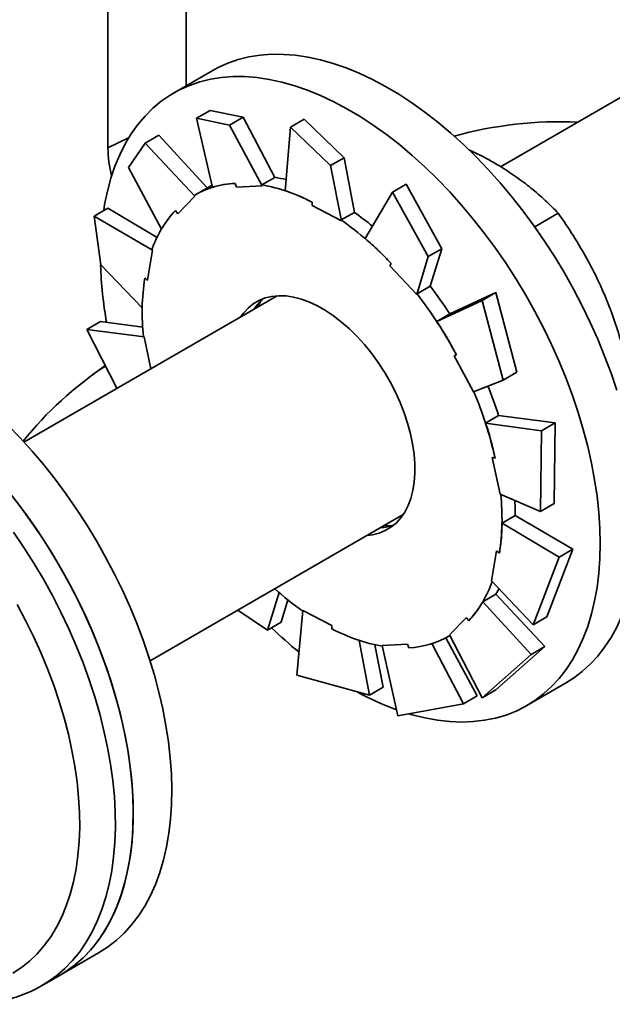
# Model space of a CAD drawing. Units: inches. Extents: x 0.2 to 8.4, y 0.1 to 10.9.
# Drawn here: x 6.8 to 7, y 8.3 to 8.6 of the extents above; entities that cross this region are included whole.
import ezdxf

# ---------------------------------------------------------------- set-up
doc = ezdxf.new("R2010")
doc.units = ezdxf.units.IN
doc.header["$MEASUREMENT"] = 0

msp = doc.modelspace()

# ---------------------------------------------------------------- linework, layer by layer
at = {"color": 7, "linetype": 'Continuous', "lineweight": 35}
for p, q in [((6.855965420422189, 8.946723342462185), (6.855965420422189, 8.581153112431348)), ((6.831779543704152, 8.935172815549613), (6.831779543704152, 8.561988136456016)), ((7.333409462755084, 8.775588006356731), (6.953294876344748, 8.556152526437568)), ((6.864047809764116, 8.585818988016095), (6.852115294402859, 8.57893049352377)), ((6.863384261354952, 8.573573562215474), (6.859151012808282, 8.571129759847278)), ((6.859151012808282, 8.571129759847278), (6.869395243022836, 8.56900514165915)), ((6.859151012808282, 8.571129759847278), (6.864150402701837, 8.549753620104337)), ((6.873628491569503, 8.571448944027345), (6.863384261354952, 8.573573562215474)), ((6.869395243022836, 8.56900514165915), (6.873628491569503, 8.571448944027345)), ((6.873628491569503, 8.571448944027345), (6.883446145689967, 8.552854209258246)), ((6.892532841333519, 8.570866025536954), (6.888299592786851, 8.568422223168758)), ((6.904876091422945, 8.558915600416235), (6.892532841333519, 8.570866025536954)), ((6.869395243022836, 8.56900514165915), (6.879506493915283, 8.550268064900992)), ((6.888299592786851, 8.568422223168758), (6.886663057830615, 8.5487205599111)), ((6.888299592786851, 8.568422223168758), (6.900642842876277, 8.556471798048038)), ((6.843310709892826, 8.563446973735212), (6.847543958439494, 8.565890776103409)), ((6.847543958439494, 8.565890776103409), (6.862529475768979, 8.549580729255569)), ((6.838194285750884, 8.555902173660275), (6.843310709892826, 8.563446973735212)), ((6.843310709892826, 8.563446973735212), (6.85865697479255, 8.547023123507984)), ((6.900642842876277, 8.556471798048038), (6.904876091422945, 8.558915600416235)), ((6.904876091422945, 8.558915600416235), (6.908057820693618, 8.541995461890354)), ((6.838194285750884, 8.555902173660275), (6.848352516275161, 8.536828205183479)), ((6.900642842876277, 8.556471798048038), (6.904032895183236, 8.539430880929755)), ((6.879411290158066, 8.550524936739638), (6.883446145689967, 8.552854209258246)), ((6.862764892467109, 8.54971661088468), (6.858699028304044, 8.547369437464333)), ((6.871184669198108, 8.550999903209433), (6.871607045126437, 8.549860401175605)), ((6.871607045126437, 8.549860401175605), (6.879506493915283, 8.550268064900992)), ((6.879506493915283, 8.550268064900992), (6.879411290158066, 8.550524936739638)), ((6.924099990835027, 8.550759624244435), (6.919866742288358, 8.548315821876239)), ((6.935097839680034, 8.530773135763342), (6.924099990835027, 8.550759624244435)), ((6.853406456469691, 8.541620350359558), (6.85865697479255, 8.547023123507984)), ((6.85865697479255, 8.547023123507984), (6.858495346191654, 8.547250618480067)), ((6.919866742288358, 8.548315821876239), (6.91144126162855, 8.533915459886293)), ((6.919866742288358, 8.548315821876239), (6.930864591133365, 8.528329333395146)), ((6.827555654786118, 8.540898234727123), (6.831788903332787, 8.54334203709532)), ((6.831788903332787, 8.54334203709532), (6.847001099978543, 8.534281216694874)), ((6.895005079641165, 8.545142996322134), (6.895049129527743, 8.544099025621424)), ((6.895049129527743, 8.544099025621424), (6.904032895183236, 8.539430880929755)), ((6.829580108755284, 8.525755418778534), (6.827555654786118, 8.540898234727123)), ((6.827555654786118, 8.540898234727123), (6.845613852638223, 8.530338661135486)), ((6.904022965161717, 8.539666189371747), (6.908057820693618, 8.541995461890354)), ((6.963872967883288, 8.537551988983804), (6.971173063389021, 8.541766244416314)), ((6.904032895183236, 8.539430880929755), (6.904022965161717, 8.539666189371747)), ((6.844052168784136, 8.521010898326498), (6.845613852638223, 8.530338661135486)), ((6.845613852638223, 8.530338661135486), (6.845417793048879, 8.530491723319814)), ((6.930864591133365, 8.528329333395146), (6.927378453552917, 8.516657806714322)), ((6.930864591133365, 8.528329333395146), (6.935097839680034, 8.530773135763342)), ((6.935097839680034, 8.530773135763342), (6.931490623247134, 8.519154298505171)), ((6.829580108755284, 8.525755418778534), (6.842395436734526, 8.512484090741525)), ((6.91943272515987, 8.526218923935286), (6.919089711622838, 8.525477200914462)), ((6.919089711622838, 8.525477200914462), (6.927378453552917, 8.516657806714322)), ((6.927455767715233, 8.516825025986563), (6.931490623247134, 8.519154298505171)), ((6.88412084268726, 8.516219206811709), (6.805771158023744, 8.470988896609684)), ((6.927378453552917, 8.516657806714322), (6.927455767715233, 8.516825025986563)), ((6.951833452002957, 8.517236636182805), (6.937610549955276, 8.510602633368972)), ((6.951833452002957, 8.517236636182805), (6.94760020345629, 8.514792833814608)), ((6.958307929740495, 8.49259560054709), (6.951833452002957, 8.517236636182805)), ((6.94760020345629, 8.514792833814608), (6.933577405602017, 8.508270461921766)), ((6.94760020345629, 8.514792833814608), (6.954074681193827, 8.490151798178895)), ((6.937612364841715, 8.51059979430961), (6.933577405602017, 8.508270461921766)), ((6.825250515665637, 8.50582500582441), (6.829483764212306, 8.508268808192605)), ((6.829483764212306, 8.508268808192605), (6.842537983100859, 8.506481047695072)), ((6.83453814516497, 8.487595737682073), (6.825250515665637, 8.50582500582441)), ((6.825250515665637, 8.50582500582441), (6.842960462736985, 8.503519176357399)), ((6.842960462736985, 8.503519176357399), (6.842768836655942, 8.503567585491744)), ((6.845064045754905, 8.493672172698377), (6.842960462736985, 8.503519176357399)), ((6.938967203495618, 8.4976833540116), (6.944919253208122, 8.486459510176275)), ((6.830940988388337, 8.494656068902309), (6.825815450923775, 8.490847265815114)), ((6.954074681193827, 8.490151798178895), (6.958307929740495, 8.49259560054709)), ((6.954074681193827, 8.490151798178895), (6.944919253208122, 8.486459510176275)), ((6.952722124111446, 8.479194244396073), (6.948687164871748, 8.476864912008228)), ((6.966007092847287, 8.474492961825975), (6.948687164871748, 8.476864912008228)), ((6.970240341393955, 8.476936764194171), (6.95271424231891, 8.479218669195665)), ((6.970240341393955, 8.476936764194171), (6.966007092847287, 8.474492961825975)), ((6.969909306107422, 8.451944438740473), (6.970240341393955, 8.476936764194171)), ((6.966007092847287, 8.474492961825975), (6.965676057560755, 8.449500636372276)), ((6.950744675701059, 8.466222312950352), (6.953181186672799, 8.454816975423965)), ((6.965676057560755, 8.449500636372276), (6.953181186672799, 8.454816975423965)), ((6.965676057560755, 8.449500636372276), (6.969909306107422, 8.451944438740473)), ((6.844830495797114, 8.403328804101209), (6.92318018046063, 8.448559114303235)), ((6.957812828719848, 8.448248373323322), (6.95377786948015, 8.445919040935479)), ((6.971441588801194, 8.435398014645887), (6.95377786948015, 8.445919040935479)), ((6.975674837347863, 8.437841817014084), (6.957813399112729, 8.448286481007145)), ((6.952089454698698, 8.437325328301142), (6.950527822698509, 8.427997535557536)), ((6.967604192913891, 8.416871134991482), (6.975674837347863, 8.437841817014084)), ((6.975674837347863, 8.437841817014084), (6.971441588801194, 8.435398014645887)), ((6.971441588801194, 8.435398014645887), (6.963370944367222, 8.414427332623285)), ((6.963370944367222, 8.414427332623285), (6.950527822698509, 8.427997535557536)), ((6.881154981195068, 8.412837536701906), (6.88475136016323, 8.424421312425675)), ((6.885388229741737, 8.415281339070102), (6.887448411046809, 8.422178546321797)), ((6.951876179615129, 8.423891447322106), (6.94784122037543, 8.421562114934261)), ((6.962827411805594, 8.405251259764146), (6.94784122037543, 8.421562114934261)), ((6.967060660352262, 8.407695062132342), (6.951895728534775, 8.423925065416519)), ((6.881154981195068, 8.412837536701906), (6.871975493000568, 8.418999351931516)), ((6.890283730350115, 8.398853844148647), (6.8921087282996, 8.418905345697885)), ((6.901092493955093, 8.414237201006216), (6.8921087282996, 8.418905345697885)), ((6.885388229741737, 8.415281339070102), (6.881154981195068, 8.412837536701906)), ((6.942735167013143, 8.416715816389114), (6.937484648690285, 8.411313043240687)), ((6.963370944367222, 8.414427332623285), (6.967604192913891, 8.416871134991482)), ((6.901136543841671, 8.413193230305506), (6.901092493955093, 8.414237201006216)), ((6.912722130696576, 8.392731135409386), (6.90954613128166, 8.409621139564942)), ((6.946103959221814, 8.392467401099061), (6.936422732707688, 8.410407717897742)), ((6.937442595178791, 8.410966789163307), (6.93761371304307, 8.411065573403674)), ((6.947615863333565, 8.391878608582505), (6.937484648690285, 8.411313043240687)), ((6.916955379243245, 8.395174937777583), (6.914348943046887, 8.408277156443514)), ((6.924534578356398, 8.408475765573066), (6.916635155494501, 8.40806808688037)), ((6.921531356130505, 8.386320485570227), (6.916635155494501, 8.40806808688037)), ((6.924956980211675, 8.407336308450898), (6.924534578356398, 8.408475765573066)), ((6.941870710675144, 8.390023598730867), (6.932056790035356, 8.40861120807796)), ((6.951849111880234, 8.394322410950702), (6.967060660352262, 8.407695062132342)), ((6.967060660352262, 8.407695062132342), (6.962827411805594, 8.405251259764146)), ((6.962827411805594, 8.405251259764146), (6.947615863333565, 8.391878608582505)), ((6.912722130696576, 8.392731135409386), (6.890283730350115, 8.398853844148647)), ((6.916955379243245, 8.395174937777583), (6.912722130696576, 8.392731135409386)), ((6.947615863333565, 8.391878608582505), (6.951849111880234, 8.394322410950702)), ((6.961481388314396, 8.389482324313628), (6.973413903675653, 8.396370818805954)), ((6.946103959221814, 8.392467401099061), (6.941870710675144, 8.390023598730867)), ((6.941870710675144, 8.390023598730867), (6.921531356130505, 8.386320485570227)), ((6.8169664405864, 8.30605562077757), (6.828898955947657, 8.312944115269897)), ((6.811442237388491, 8.302866566152355), (6.8169664405864, 8.30605562077757))]:
    msp.add_line(p, q, dxfattribs=at)
at = {"color": 8, "linetype": 'Continuous', "lineweight": 35}
msp.add_line((6.838201960127829, 8.565055297315542), (6.831779543704152, 8.561988136456016), dxfattribs=at)
at = {"color": 7, "linetype": 'Continuous', "lineweight": 35, "flags": 128}
for points in [[(6.989273107337029, 8.486983975328036), (6.987501570756656, 8.492254715119802), (6.985538330314394, 8.49752223339862), (6.983388830669559, 8.50277189026775), (6.981059190582147, 8.507988896196284), (6.978555788081644, 8.513158791011966), (6.975885675298214, 8.518267324182178), (6.973056215485412, 8.523300065566598), (6.970075394143571, 8.52824306411503), (6.966951456042514, 8.533082458620056), (6.963693112637151, 8.537804837010311), (6.960309438359678, 8.542397056703843), (6.956809870619581, 8.54684624460811), (6.95320418387668, 8.55114017136111), (6.949502411860292, 8.555266577685678), (6.945714873496172, 8.559214237243603), (6.941852121052616, 8.562972028506772), (6.937924940140465, 8.566529413788892), (6.933944246005303, 8.569876618872684), (6.929921161308306, 8.57300422883413), (6.925866886491505, 8.575903502394903), (6.921792725704717, 8.578566476712988), (6.917710009024715, 8.580985533252868), (6.913630144309118, 8.583154206156452), (6.909564513488595, 8.585066164290899), (6.905524420712969, 8.586716199246712), (6.901521144205112, 8.588099836129317), (6.89756583255315, 8.589213034154493), (6.893669504710468, 8.590052785438052), (6.88984302406875, 8.5906166509314), (6.886097072531039, 8.590903254420596), (6.882442046803938, 8.590911623847964), (6.878888188032354, 8.59064171526524), (6.87544537438391, 8.590094412814098), (6.87212322475673, 8.589271109583112), (6.868930969144706, 8.588174261476038), (6.865877500491395, 8.586806758487528), (6.864047809764116, 8.585818988016095)], [(6.984138171353406, 8.439559045468444), (6.98403036709891, 8.444334592612176), (6.98370731731271, 8.449221284862492), (6.983169955364977, 8.454205469902313), (6.98241968131096, 8.459273285881958), (6.981458621160493, 8.464410571625033), (6.980289523170178, 8.46960304625559), (6.978915550427816, 8.474836189420742), (6.977340591975771, 8.48009548083571), (6.975569055395399, 8.485366220627476), (6.973605814953136, 8.490633738906295), (6.971456315308301, 8.495883395775424), (6.969126675220889, 8.501100401703958), (6.966623272720386, 8.50627029651964), (6.963953159936956, 8.511378829689853), (6.961123700124155, 8.516411571074274), (6.958142878782313, 8.521354569622705), (6.955018940681256, 8.52619396412773), (6.951760597275894, 8.530916342517985), (6.94837692299842, 8.535508562211517), (6.944877355258323, 8.539957750115786), (6.941271668515422, 8.544251676868784), (6.937569896499035, 8.548378083193352), (6.933782358134915, 8.552325742751279), (6.929919605691358, 8.556083534014446), (6.925992424779207, 8.559640919296566), (6.922011730644045, 8.562988124380357), (6.917988645947049, 8.566115734341803), (6.913934371130247, 8.569015007902577), (6.909860210343459, 8.571677982220661), (6.905777493663457, 8.574097038760542), (6.90169762894786, 8.576265711664126), (6.897631998127338, 8.578177669798574), (6.893591905351712, 8.579827704754386), (6.889588628843853, 8.58121134163699), (6.885633317191893, 8.582324539662167), (6.881736989349211, 8.583164290945726), (6.877910508707492, 8.583728156439076), (6.874164557169782, 8.58401475992827), (6.87050953144268, 8.58402312935564), (6.866955672671098, 8.583753220772914), (6.863512859022652, 8.583205918321774), (6.860190709395472, 8.582382615090786), (6.85699845378345, 8.581285766983713), (6.853944985130138, 8.579918263995202), (6.851038833401799, 8.578284043967784), (6.848288087806565, 8.576387658462043), (6.84570042272138, 8.574234257789325), (6.843283071765049, 8.57182996525284), (6.841042724090451, 8.569181517864132), (6.838985654019276, 8.56629619150653), (6.837117591407281, 8.563181995529625), (6.835443747571244, 8.55984777753991), (6.833968763435057, 8.556302654545702), (6.832696787310584, 8.552556626723879), (6.831631345262905, 8.5486201133457), (6.830775392964222, 8.54450404260013), (6.83047754417258, 8.542715130488686)], [(6.86400225611449, 8.550387356460108), (6.863646434664586, 8.550203255125222), (6.862764892467109, 8.54971661088468)], [(6.852689368910567, 8.542629632893911), (6.853335961094999, 8.541719548224679), (6.853406456469691, 8.541620350359558)], [(6.926761288455752, 8.464259999351837), (6.926527219958977, 8.46727632051299), (6.926076609583042, 8.470383158354675), (6.925412827831335, 8.473556890940353), (6.924540982312834, 8.476773312676555), (6.923467684399568, 8.480007948655546), (6.922201101080514, 8.483236204357636), (6.9207508512538, 8.486433485399369), (6.919128005726706, 8.489575496928362), (6.917344905727022, 8.492638288515504), (6.915415111049141, 8.495598523605452), (6.913353322273224, 8.498433763934418), (6.911175225203495, 8.50112237969713), (6.90889738716045, 8.503643908810899), (6.90653715327306, 8.505979116784864), (6.904112490917074, 8.508110326039715), (6.901641834153327, 8.510021266195672), (6.899144005946887, 8.511697358490293), (6.89663803667842, 8.513125880428596), (6.894142930801639, 8.514296040609882), (6.891677744624158, 8.515198754188896), (6.889261197403251, 8.515827346417215), (6.886911723199751, 8.516176864039977), (6.884647159754663, 8.516244793814305), (6.88248474848916, 8.516030463719629), (6.88044097894289, 8.515535671672245), (6.878531355431435, 8.514764041804526), (6.876770474827157, 8.513721518473696), (6.87517166358191, 8.512416036893455), (6.873747159215686, 8.510857478241775), (6.872961468949154, 8.50977700830179)], [(6.879113726562864, 8.514644526960549), (6.879112041311171, 8.51464118854996), (6.878317613662781, 8.512869070802672)], [(6.939629377776479, 8.497975865024266), (6.939032280137942, 8.49771207208301), (6.938967203495618, 8.4976833540116)], [(6.85051539422575, 8.378220625571542), (6.849741837771411, 8.383296792482538), (6.848757806344011, 8.388440812454025), (6.847565996346257, 8.393638494423644), (6.846169726427639, 8.39887522823465), (6.844572937484425, 8.404136523546617), (6.842780037097967, 8.409407620607558), (6.840796003242501, 8.414673909416425), (6.838626436139036, 8.419920600393656), (6.836277350839773, 8.425133143514483), (6.833755280935894, 8.430297048681762), (6.831067278557563, 8.435397945604944), (6.828220810666129, 8.4404214640324), (6.825223810908029, 8.445353682848554), (6.822084627760883, 8.450180920492626), (6.818812076387395, 8.454889705024009), (6.815415179365863, 8.459466804037437), (6.81190347781357, 8.463899524087005), (6.80828672026339, 8.468175531020076), (6.804575018225484, 8.472282879931374), (6.800778690625608, 8.476210224724749)], [(6.912020780795575, 8.442116990639592), (6.913656874993675, 8.442305703029044), (6.915700670466894, 8.442800539988086), (6.9176102680514, 8.443572124944145), (6.919371174582627, 8.444614693186633), (6.920969959900924, 8.445920129855217), (6.922394490194098, 8.447478673539589), (6.923633876143511, 8.449278407303376), (6.924678732193578, 8.451305588042791), (6.925521072843966, 8.453544766234833), (6.926154520065188, 8.455979025472626), (6.926574199590806, 8.458589742939811), (6.926776974259977, 8.461357113373417), (6.926761288455752, 8.464259999351837)], [(6.80124765728153, 8.455432829617875), (6.804719120208767, 8.450946693753304), (6.808072304394059, 8.446320699460946), (6.811297927989616, 8.44156786954536), (6.814386916563242, 8.436701226830554), (6.817330662367822, 8.431734482792473), (6.820120972487433, 8.426681588461847), (6.822750120691232, 8.42155634521578), (6.825210691871767, 8.416373213129216), (6.827495893168366, 8.411146652335486), (6.829599346551541, 8.405891242764783), (6.831515140676888, 8.400621594330572), (6.833238038300687, 8.395352287070088), (6.834763113302599, 8.3900982004446), (6.836086217370764, 8.384873824775067), (6.837203565170606, 8.379693800113932), (6.83811214917603, 8.37457255701023), (6.838809376692119, 8.369524346415021), (6.839293277270741, 8.364563239700846), (6.839562554564438, 8.359703098727113), (6.839616482618635, 8.354957396193463), (6.839454802163841, 8.350339455145905), (6.839078083592936, 8.345862119676553), (6.838487312129987, 8.34153781476368), (6.837684147099739, 8.337378576235512), (6.836670818219819, 8.333396110639478), (6.83545012560073, 8.329601495847367), (6.834025543453659, 8.326005240944024), (6.832401012674872, 8.322617346086863), (6.83058104455352, 8.319447302515592), (6.828570720771631, 8.31650397279427), (6.82637564155022, 8.313795560866978), (6.824001873795382, 8.311329582113453), (6.821456158513894, 8.309112863368556), (6.81874549598202, 8.307151662641278), (6.8169664405864, 8.30605562077757)], [(6.838582878864492, 8.371332131079216), (6.837809322410155, 8.376408297990212), (6.836825290982754, 8.381552317961699), (6.835633480985, 8.386749999931318), (6.834237211066381, 8.391986733742323), (6.832640422123167, 8.39724802905429), (6.830847521736709, 8.402519126115232), (6.828863487881243, 8.407785414924101), (6.826693920777778, 8.41303210590133), (6.824344835478515, 8.418244649022157), (6.821822765574637, 8.423408554189436), (6.819134763196305, 8.428509451112618), (6.816288295304871, 8.433532969540074), (6.813291295546771, 8.43846518835623), (6.810152112399625, 8.4432924260003), (6.806879561026137, 8.448001210531682), (6.803482664004606, 8.45257830954511)], [(6.957812828719848, 8.448248373323322), (6.957811999057475, 8.450552515926852), (6.957740596239562, 8.452877040696825)], [(6.973413903675653, 8.396370818805954), (6.975885675298214, 8.397932933736374), (6.978555788081644, 8.399958560428107), (6.981059190582147, 8.402238148118867), (6.983388830669559, 8.40476540885531), (6.985538330314394, 8.407533306260248), (6.987501570756656, 8.410534115372691), (6.989273107337029, 8.413759422686772), (6.990848065789073, 8.41720030577892), (6.992222038531436, 8.420847153661224), (6.99339113652175, 8.424689816483719), (6.994352196672217, 8.428717485795913), (6.995102470726234, 8.432919053791398), (6.995639832673968, 8.437282754053511), (6.995962882460168, 8.441796460959898), (6.996070686714663, 8.446447539960769)], [(6.91737695143615, 8.445208978294199), (6.918127044001523, 8.445110802261283), (6.919312553750637, 8.445010541381562)], [(6.925022160561797, 8.386891607880319), (6.925992424779207, 8.38661082165497), (6.929919605691358, 8.385634040248615), (6.933782358134915, 8.38493193259183), (6.937569896499035, 8.384506593436436), (6.941271668515422, 8.384359084643966), (6.944877355258323, 8.384489914217385), (6.94837692299842, 8.384898587213716), (6.951760597275894, 8.385584099743078), (6.955018940681256, 8.386544534792957), (6.958142878782313, 8.387777107139872), (6.961123700124155, 8.389278522623169), (6.963953159936956, 8.391044439244048), (6.966623272720386, 8.393070065935781), (6.969126675220889, 8.39534965362654), (6.971456315308301, 8.397876914362984), (6.973605814953136, 8.400644811767922), (6.975569055395399, 8.403645620880365), (6.977340591975771, 8.406870928194447), (6.978915550427816, 8.410311811286595), (6.980289523170178, 8.413958659168898), (6.981458621160493, 8.417801321991394), (6.98241968131096, 8.421828991303586), (6.983169955364977, 8.426030559299074), (6.98370731731271, 8.430394259561186), (6.98403036709891, 8.434907966467572), (6.984138171353406, 8.439559045468444)], [(6.95295920013432, 8.436646172840696), (6.95217496177694, 8.437258541335943), (6.952089454698698, 8.437325328301142)], [(6.951876179615129, 8.423891447322106), (6.952740998930416, 8.425468141693267), (6.95280457180969, 8.425591917484976)], [(6.828898955947657, 8.312944115269897), (6.831672257988636, 8.314716343852421), (6.834324377469367, 8.316770141910142), (6.836809008858698, 8.319077332043712), (6.839119151880363, 8.321631416728263), (6.841248428504874, 8.324425299707643), (6.843190875533932, 8.327451226095972), (6.844941048308217, 8.330700662629448), (6.846494124415193, 8.334164656949884), (6.847845748127404, 8.337833568134746), (6.848992134110277, 8.341697066706903), (6.849930067422118, 8.34574449390841), (6.850657059075812, 8.349964412622871), (6.851170931207633, 8.354345266005138), (6.851470335616223, 8.358874658982371), (6.85155444263921, 8.363540076772448), (6.851422941153206, 8.36832852561016), (6.851076297843296, 8.373226562711023), (6.85051539422575, 8.378220625571542)], [(6.8169664405864, 8.30605562077757), (6.819739742627378, 8.307827849360095), (6.82239186210811, 8.309881647417816), (6.824876493497441, 8.312188837551385), (6.827186636519105, 8.314742922235938), (6.829315913143616, 8.317536805215317), (6.831258360172675, 8.320562731603646), (6.833008532946961, 8.323812168137122), (6.834561609053936, 8.327276162457558), (6.835913232766146, 8.330945073642422), (6.837059618749019, 8.334808572214577), (6.837997552060862, 8.338855999416085), (6.838724543714556, 8.343075918130545), (6.839238415846375, 8.347456771512812), (6.839537820254965, 8.351986164490047), (6.839621927277952, 8.356651582280122), (6.83949042579195, 8.361440031117834), (6.839143782482039, 8.366338068218697), (6.838582878864492, 8.371332131079216)]]:
    msp.add_lwpolyline(points, dxfattribs=at)
at = {"color": 8, "linetype": 'Continuous', "lineweight": 35, "flags": 128}
for points in [[(6.802548101196151, 8.44313164483573), (6.805773724791708, 8.438378814920142), (6.808862713365333, 8.433512172205338), (6.811806459169914, 8.428545428167258), (6.814596769289525, 8.423492533836631), (6.817225917493324, 8.418367290590563), (6.819686488673859, 8.413184158504), (6.821971689970458, 8.40795759771027), (6.824075143353633, 8.402702188139568), (6.825990937478981, 8.397432539705356), (6.827713835102779, 8.392163232444872), (6.82923891010469, 8.386909145819383), (6.830562014172855, 8.381684770149851), (6.831679361972698, 8.376504745488717), (6.832587945978121, 8.371383502385015), (6.833285173494211, 8.366335291789806), (6.833769074072833, 8.36137418507563), (6.834038351366529, 8.356514044101898), (6.834092279420727, 8.351768341568247), (6.833930598965932, 8.347150400520688), (6.833553880395027, 8.342673065051338), (6.832963108932079, 8.338348760138464), (6.832159943901831, 8.334189521610295), (6.83114661502191, 8.330207056014261), (6.829925922402821, 8.32641244122215), (6.828501340255751, 8.322816186318809), (6.826876809476964, 8.319428291461648), (6.825056841355611, 8.316258247890374), (6.823046517573722, 8.313314918169054), (6.820851438352312, 8.310606506241761), (6.818477670597474, 8.308140527488238), (6.815931955315986, 8.30592380874334), (6.813221292784112, 8.303962608016063), (6.811367152943801, 8.30282326661322)], [(6.803720258566462, 8.420706411552821), (6.806318761116386, 8.41581214854951), (6.808752886808805, 8.410853859505615), (6.811015376097963, 8.405846573360872), (6.813099436123186, 8.40080510952242), (6.814998844416682, 8.395744556906271), (6.816707948903542, 8.390679974542481), (6.818221719755631, 8.38562642151949), (6.819535541976006, 8.380599136601564), (6.820645526522296, 8.375613059226254), (6.821548354745012, 8.370683039066174), (6.822241330241443, 8.36582374621543), (6.822722430709558, 8.36104982089189), (6.822990152386308, 8.356375364451372), (6.823043717463217, 8.351814478317813), (6.822883022232489, 8.347380575370266), (6.822508481525311, 8.343087068536454), (6.821921184273546, 8.338946742078177), (6.821122997217532, 8.33497181148003), (6.820116201928792, 8.331174312628633), (6.818903857787325, 8.327565532996488), (6.81748954271211, 8.324156161315077), (6.815877508722807, 8.320956437286876), (6.814072578231951, 8.317975912059753), (6.812080092191065, 8.315223478161585), (6.809906013798452, 8.312707369509992), (6.807556876645292, 8.310435011710052), (6.805039577300053, 8.308413261550704), (6.80236179013968, 8.30664810764884)]]:
    msp.add_lwpolyline(points, dxfattribs=at)
at = {"color": 7, "linetype": 'Continuous', "lineweight": 35}
for centre, radius, start, end in [((6.972233896681189, 8.442933658084849), 0.1271395059074638, 87.74426055335982, 105.1817272348676), ((6.868918689450417, 8.562379953944308), 0.03714121252337389, 180.6044472787553, 194.2163227158822), ((6.875994814617188, 8.508330979310632), 0.04516517249402845, 75.96531308761593, 80.52102538815232), ((6.872563452931476, 8.522985530628434), 0.02804828186699658, 92.81765349948236, 120.1037595584959), ((6.869873397106446, 8.497607652114299), 0.05376997690145791, 62.13483092331611, 79.78262175250184), ((6.877705385126222, 8.51939596237442), 0.03414095067672022, 137.1155468699991, 161.034510232871), ((6.854898720297369, 8.466337615098846), 0.09249865378703252, 50.53930668459029, 54.92771686766986), ((6.84490453723545, 8.456367051969858), 0.1021456548873814, 43.14489939870973, 54.63620648859487), ((6.952834303760525, 8.529759090218564), 0.1233948320080369, 181.8393961061581, 190.1516247974538), ((6.913586755431346, 8.511017239667913), 0.07120867199312342, 171.379992236385, 186.0051141276719), ((6.826517101489151, 8.438115334853475), 0.1326504971797071, 33.12256714236436, 37.67865538459777), ((6.820663514504526, 8.434498227636974), 0.1348417111739306, 28.08342602066508, 37.6288484528721), ((6.889567314525522, 8.503858312265587), 0.0150191787964147, 130.0912872477952, 146.6086779822206), ((6.891080768687715, 8.403077154345684), 0.109366596039112, 123.3056401206305, 141.4509986098239), ((6.83525483930287, 8.440298990953877), 0.1191466819604904, 12.4609447908346, 22.82881537627967), ((6.833384092896464, 8.440456281611246), 0.125467906075565, 17.98379425892703, 22.39662629091582), ((6.882552799022288, 8.447318924639886), 0.07121073618855106, 351.3802825429533, 6.004989835298477), ((6.915212561621207, 8.459393952656761), 0.01495535386497339, 273.3506290207834, 289.939020231072), ((6.918436918476867, 8.438939911543175), 0.03414021230749154, 317.1152038418208, 341.0346040410719), ((6.947116789669367, 8.496745256585005), 0.09550148860142552, 228.1567427958859, 234.8381788338598), ((6.982082052945087, 8.517058535674316), 0.1437082185132488, 226.0921901041396, 230.6331210609804), ((6.92626884346839, 8.46072967251139), 0.05377123601071958, 242.1347964591434, 259.78222350715), ((6.923578154797924, 8.435351403796107), 0.02804900580631613, 272.8176659614073, 300.1030618383703), ((6.95117942037372, 8.47068680362321), 0.08781748961793998, 241.2137964469593, 249.9787854991518)]:
    msp.add_arc(centre, radius, start, end, dxfattribs=at)
for points, knots in [([(6.943510953185107, 8.561323417726253), (6.944389600301857, 8.560929416339242), (6.947684468233831, 8.559451937485145), (6.952540279271473, 8.556709584803022), (6.958054911140079, 8.553154589318796), (6.96282345666236, 8.54954452466114), (6.967218288761238, 8.545748395273572), (6.969854721725492, 8.543093712067368), (6.971173063389021, 8.541766244416314)], [0, 0, 0, 0, 0.07571486239016523, 0.2839256708493135, 0.4613141688285746, 0.6387296982512702, 0.8193476955230485, 0.9999999999999999, 0.9999999999999999, 0.9999999999999999, 0.9999999999999999]), ([(6.864150402701837, 8.549753620104337), (6.865294948466194, 8.550074582116602), (6.867591183875023, 8.550718509480982), (6.869984358933188, 8.550905910956683), (6.871184669198108, 8.550999903209433)], [0, 0, 0, 0, 0.4984444364709599, 1, 1, 1, 1]), ([(6.886663057830615, 8.5487205599111), (6.888058267430289, 8.548235067651605), (6.890857395563832, 8.547261052677445), (6.893619653542057, 8.545850478015367), (6.895005079641165, 8.545142996322134)], [0, 0, 0, 0, 0.4984443487795903, 1, 1, 1, 1]), ([(6.971173063389021, 8.541766244416314), (6.972764971205869, 8.539447180925306), (6.975948335760936, 8.534809711066753), (6.980332125306679, 8.527369171526358), (6.984296321187737, 8.519498457212848), (6.987563454909551, 8.511593397752694), (6.990147071119677, 8.503822808540145), (6.992174893193806, 8.496252321642812), (6.993834473170121, 8.48850889144068), (6.994668301591128, 8.483251819733741), (6.995085255232009, 8.480623035281969)], [0, 0, 0, 0, 0.1323062172238337, 0.264574944521275, 0.3998035638641693, 0.5350069167198701, 0.6501966660375742, 0.7654038986672037, 0.882690855668552, 1, 1, 1, 1]), ([(6.91144126162855, 8.533915459886293), (6.912813676241688, 8.53272125290654), (6.915567059484001, 8.530325395667466), (6.918141503900724, 8.527590579956595), (6.91943272515987, 8.526218923935286)], [0, 0, 0, 0, 0.4984466354147613, 1, 1, 1, 1]), ([(6.843182449275464, 8.521690038819633), (6.84344385350922, 8.521485844895356), (6.843733748460608, 8.52125939566421), (6.844023674965449, 8.521033135092061), (6.844052168784136, 8.521010898326498)], [0, 0, 0, 0, 0.9017205456842239, 1, 1, 1, 1]), ([(6.933577405602017, 8.508270461921766), (6.934658056088528, 8.506605777348025), (6.936826111367889, 8.503266003551019), (6.938693016936315, 8.499742903126787), (6.939629377776479, 8.497975865024266)], [0, 0, 0, 0, 0.4984423122413738, 1, 1, 1, 1]), ([(6.948687164871748, 8.476864912008228), (6.949264865279099, 8.475061093684234), (6.950423872168823, 8.471442197386576), (6.951203695530799, 8.467822990375629), (6.951594820363137, 8.466007756561954)], [0, 0, 0, 0, 0.4984443254599293, 1, 1, 1, 1]), ([(6.951594820363137, 8.466007756561954), (6.951339313254248, 8.466072177803001), (6.951055947393534, 8.466143623096627), (6.950772538667168, 8.466215269159411), (6.950744675701059, 8.466222312950352)], [0, 0, 0, 0, 0.9016862802133866, 1, 1, 1, 1]), ([(6.95377786948015, 8.445919040935479), (6.953741084670625, 8.444335012161657), (6.953667285406561, 8.441157065632245), (6.953195717692341, 8.438152919823551), (6.95295920013432, 8.436646172840696)], [0, 0, 0, 0, 0.4984441239519911, 1, 1, 1, 1]), ([(6.94784122037543, 8.421562114934261), (6.947200071358741, 8.420513277004329), (6.945913774276577, 8.418409059211248), (6.944274459995655, 8.416609280707243), (6.943452254572268, 8.415706593733729)], [0, 0, 0, 0, 0.4984455189862489, 1, 1, 1, 1]), ([(6.943452254572268, 8.415706593733729), (6.943236756457929, 8.416009955021929), (6.942997759654919, 8.416346395914967), (6.942758674398723, 8.416682745738434), (6.942735167013143, 8.416715816389114)], [0, 0, 0, 0, 0.9016778116952672, 1, 1, 1, 1]), ([(6.741796411037628, 8.315212716512603), (6.742872635236686, 8.314420028466772), (6.745252483400463, 8.312667162110511), (6.748979809778366, 8.310207404346293), (6.752960205029625, 8.307792415782849), (6.75696179381978, 8.305608691633005), (6.760973512668413, 8.303656300777762), (6.76498565345918, 8.301944126796295), (6.768987725401906, 8.3004783456383), (6.772968414435369, 8.299264986060756), (6.776916078222433, 8.298308989720772), (6.780818453198315, 8.297614805613287), (6.784662675946945, 8.29718493075897), (6.788435610551166, 8.297020410963007), (6.792124881661141, 8.297120921650762), (6.795718115668844, 8.2974840946539), (6.799204239642316, 8.298106895456202), (6.802574575290651, 8.298982084739121), (6.805815643426804, 8.300113210062197), (6.808752099473963, 8.301380816962023), (6.8105419056205, 8.30238384608821), (6.811346255822801, 8.30283461372141)], [0, 0, 0, 0, 0.04513219357794569, 0.0998005509519364, 0.154518449921717, 0.2092759901356499, 0.2640568297916269, 0.3188296095952706, 0.3735573287230002, 0.4281952639063026, 0.4826883712872939, 0.5369744539350346, 0.5909867467623958, 0.6446612064159166, 0.6979433302683229, 0.750796338938343, 0.8032096936413563, 0.8551987662782388, 0.9068114485653385, 0.9581204755925676, 0.9999999999999999, 0.9999999999999999, 0.9999999999999999, 0.9999999999999999])]:
    msp.add_open_spline(points, degree=3, knots=knots, dxfattribs=at)

doc.saveas('drawing.dxf')
